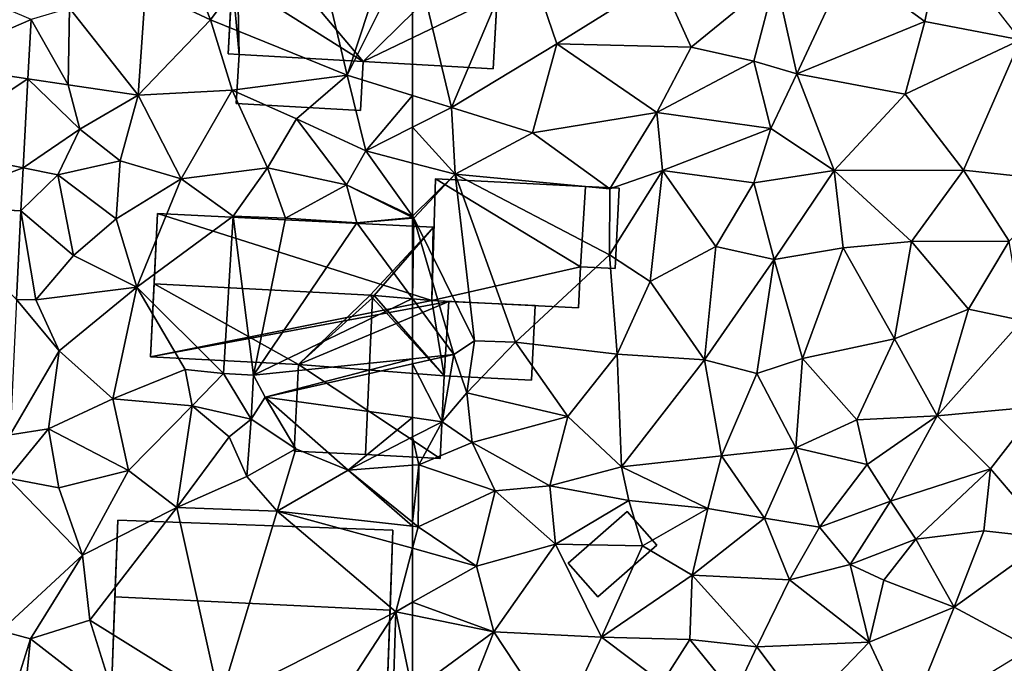
# Model space of a CAD drawing. Extents: x -1003 to 34, y 1000 to 2056.
# Drawn here: x -899 to -840, y 1137 to 1176 of the extents above; entities that cross this region are included whole.
import ezdxf

# ---------------------------------------------------------------- set-up
doc = ezdxf.new("R2010")
doc.units = 0
doc.header["$MEASUREMENT"] = 0
for name, color, linetype in [('Bygninger_LOD1', 1, 'Continuous'), ('Bygninger_LOD2', 1, 'Continuous'), ('Terraen', 33, 'Continuous'), ('Terraen_vej', 33, 'Continuous')]:
    doc.layers.add(name, color=color, linetype=linetype)

# ---------------------------------------------------------------- blocks, each defined once
blk = doc.blocks.new('1km_6226_572_Flyttet_X-573000m_Y-6225000m_ACAD_1_FMEBLOCK70')
at = {"layer": 'Terraen', "color": 9, "true_color": 0xbbbbbb}
for points in [[(-31.77, -11.96, 73.43), (-30.76, -6.97, 73.51), (-36.41, -8.58, 73.5)], [(-31.77, -11.96, 73.43), (-26.04, -13.05, 73.4), (-30.76, -6.97, 73.51)], [(-62.5, -7.322, 74.086), (-60.17, -17.11, 74.07), (-55.95, -7.13, 74.09)], [(-62.5, -16.39, 74.051), (-60.17, -17.11, 74.07), (-62.5, -7.322, 74.086)], [(-60.17, -17.11, 74.07), (-53.85, -13.29, 74.02), (-55.95, -7.13, 74.09)], [(-53.85, -13.29, 74.02), (-47.63, -9.41, 73.85), (-55.95, -7.13, 74.09)], [(-39.44, -15.09, 73.51), (-36.41, -8.58, 73.5), (-40.73, -9.35, 73.64)], [(-39.44, -15.09, 73.51), (-31.77, -11.96, 73.43), (-36.41, -8.58, 73.5)], [(-53.85, -13.29, 74.02), (-45.78, -13.5, 73.75), (-47.63, -9.41, 73.85)], [(-45.78, -13.5, 73.75), (-40.73, -9.35, 73.64), (-47.63, -9.41, 73.85)], [(-45.78, -13.5, 73.75), (-42.02, -14.33, 73.63), (-40.73, -9.35, 73.64)], [(-39.44, -15.09, 73.51), (-40.73, -9.35, 73.64), (-42.02, -14.33, 73.63)], [(-32.95, -16.32, 73.42), (-31.77, -11.96, 73.43), (-39.44, -15.09, 73.51)], [(-32.95, -16.32, 73.42), (-26.04, -13.05, 73.4), (-31.77, -11.96, 73.43)], [(-55.3, -18.64, 73.94), (-53.85, -13.29, 74.02), (-60.17, -17.11, 74.07)], [(-55.3, -18.64, 73.94), (-47.84, -17.42, 73.71), (-53.85, -13.29, 74.02)], [(-47.84, -17.42, 73.71), (-45.78, -13.5, 73.75), (-53.85, -13.29, 74.02)], [(-47.84, -17.42, 73.71), (-42.02, -14.33, 73.63), (-45.78, -13.5, 73.75)], [(-29.46, -20.88, 73.47), (-26.04, -13.05, 73.4), (-32.95, -16.32, 73.42)], [(-29.46, -20.88, 73.47), (-23.17, -21.56, 73.59), (-26.04, -13.05, 73.4)], [(-41, -18.37, 73.61), (-42.02, -14.33, 73.63), (-47.84, -17.42, 73.71)], [(-41, -18.37, 73.61), (-39.44, -15.09, 73.51), (-42.02, -14.33, 73.63)], [(-37.21, -20.89, 73.42), (-39.44, -15.09, 73.51), (-41, -18.37, 73.61)], [(-37.21, -20.89, 73.42), (-32.95, -16.32, 73.42), (-39.44, -15.09, 73.51)], [(-62.5, -16.39, 74.051), (-62.5, -18.293, 74.079), (-60.17, -17.11, 74.07)], [(-37.21, -20.89, 73.42), (-29.46, -20.88, 73.47), (-32.95, -16.32, 73.42)], [(-59.95, -21.12, 73.86), (-60.17, -17.11, 74.07), (-62.5, -18.293, 74.079)], [(-59.95, -21.12, 73.86), (-55.3, -18.64, 73.94), (-60.17, -17.11, 74.07)], [(-55.3, -18.64, 73.94), (-50.66, -21.99, 73.83), (-47.84, -17.42, 73.71)], [(-50.66, -21.99, 73.83), (-47.51, -20.89, 73.75), (-47.84, -17.42, 73.71)], [(-47.51, -20.89, 73.75), (-41, -18.37, 73.61), (-47.84, -17.42, 73.71)], [(-62.5, -20.447, 73.97), (-59.95, -21.12, 73.86), (-62.5, -18.293, 74.079)], [(-59.95, -21.12, 73.86), (-50.66, -21.99, 73.83), (-55.3, -18.64, 73.94)], [(-47.51, -20.89, 73.75), (-42.02, -21.63, 73.7), (-41, -18.37, 73.61)], [(-37.21, -20.89, 73.42), (-41, -18.37, 73.61), (-42.02, -21.63, 73.7)], [(-62.5, -23.637, 73.584), (-59.95, -21.12, 73.86), (-62.5, -20.447, 73.97)], [(-62.5, -23.637, 73.584), (-62.42, -23.75, 73.57), (-59.95, -21.12, 73.86)], [(-58.78, -31.11, 73.96), (-59.95, -21.12, 73.86), (-62.42, -23.75, 73.57)], [(-50.69, -25.95, 73.8), (-50.66, -21.99, 73.83), (-59.95, -21.12, 73.86)], [(-56.32, -31.19, 74.05), (-59.95, -21.12, 73.86), (-58.78, -31.11, 73.96)], [(-56.32, -31.19, 74.05), (-50.69, -25.95, 73.8), (-59.95, -21.12, 73.86)], [(-50.69, -25.95, 73.8), (-47.51, -20.89, 73.75), (-50.66, -21.99, 73.83)], [(-48.24, -27.56, 73.77), (-47.51, -20.89, 73.75), (-50.69, -25.95, 73.8)], [(-48.24, -27.56, 73.77), (-44.3, -25.46, 73.69), (-47.51, -20.89, 73.75)], [(-44.3, -25.46, 73.69), (-42.02, -21.63, 73.7), (-47.51, -20.89, 73.75)], [(-40.81, -26.24, 73.56), (-37.21, -20.89, 73.42), (-42.02, -21.63, 73.7)], [(-36.67, -25.53, 73.36), (-37.21, -20.89, 73.42), (-40.81, -26.24, 73.56)], [(-32.58, -25.15, 73.34), (-29.46, -20.88, 73.47), (-37.21, -20.89, 73.42)], [(-36.67, -25.53, 73.36), (-32.58, -25.15, 73.34), (-37.21, -20.89, 73.42)], [(-32.58, -25.15, 73.34), (-26.71, -25.14, 73.56), (-29.46, -20.88, 73.47)], [(-26.71, -25.14, 73.56), (-23.17, -21.56, 73.59), (-29.46, -20.88, 73.47)], [(-40.81, -26.24, 73.56), (-42.02, -21.63, 73.7), (-44.3, -25.46, 73.69)], [(-62.5, -23.71, 73.573), (-62.42, -23.75, 73.57), (-62.5, -23.637, 73.584)], [(-62.5, -23.71, 73.573), (-62.5, -23.757, 73.575), (-62.42, -23.75, 73.57)], [(-62.5, -28.564, 73.827), (-60.02, -31.94, 73.87), (-62.42, -23.75, 73.57)], [(-62.5, -28.564, 73.827), (-62.42, -23.75, 73.57), (-62.5, -23.757, 73.575)], [(-60.02, -31.94, 73.87), (-58.78, -31.11, 73.96), (-62.42, -23.75, 73.57)], [(-33.59, -30.99, 73.39), (-32.58, -25.15, 73.34), (-36.67, -25.53, 73.36)], [(-33.59, -30.99, 73.39), (-29.16, -29.21, 73.59), (-32.58, -25.15, 73.34)], [(-29.16, -29.21, 73.59), (-26.71, -25.14, 73.56), (-32.58, -25.15, 73.34)], [(-29.16, -29.21, 73.59), (-25.94, -29.89, 73.68), (-26.71, -25.14, 73.56)], [(-50.22, -31.91, 73.78), (-50.69, -25.95, 73.8), (-56.32, -31.19, 74.05)], [(-50.22, -31.91, 73.78), (-48.24, -27.56, 73.77), (-50.69, -25.95, 73.8)], [(-44.99, -32.26, 73.67), (-44.3, -25.46, 73.69), (-48.24, -27.56, 73.77)], [(-44.99, -32.26, 73.67), (-40.81, -26.24, 73.56), (-44.3, -25.46, 73.69)], [(-39.1, -32.17, 73.43), (-36.67, -25.53, 73.36), (-40.81, -26.24, 73.56)], [(-39.1, -32.17, 73.43), (-33.59, -30.99, 73.39), (-36.67, -25.53, 73.36)], [(-41.84, -33.07, 73.55), (-40.81, -26.24, 73.56), (-44.99, -32.26, 73.67)], [(-39.1, -32.17, 73.43), (-40.81, -26.24, 73.56), (-41.84, -33.07, 73.55)], [(-50.22, -31.91, 73.78), (-44.99, -32.26, 73.67), (-48.24, -27.56, 73.77)], [(-62.5, -28.564, 73.827), (-62.5, -32.196, 73.35), (-60.02, -31.94, 73.87)], [(-31.04, -35.6, 73.48), (-29.16, -29.21, 73.59), (-33.59, -30.99, 73.39)], [(-31.04, -35.6, 73.48), (-25.94, -29.89, 73.68), (-29.16, -29.21, 73.59)], [(-31.04, -35.6, 73.48), (-24.94, -35.05, 73.62), (-25.94, -29.89, 73.68)], [(-59.25, -34.22, 73.86), (-58.78, -31.11, 73.96), (-60.02, -31.94, 73.87)], [(-59.25, -34.22, 73.86), (-56.32, -31.19, 74.05), (-58.78, -31.11, 73.96)], [(-53.18, -35.65, 73.82), (-56.32, -31.19, 74.05), (-59.25, -34.22, 73.86)], [(-53.18, -35.65, 73.82), (-50.22, -31.91, 73.78), (-56.32, -31.19, 74.05)], [(-35.85, -35.84, 73.24), (-33.59, -30.99, 73.39), (-39.1, -32.17, 73.43)], [(-35.85, -35.84, 73.24), (-31.04, -35.6, 73.48), (-33.59, -30.99, 73.39)], [(-62.5, -32.196, 73.35), (-62.5, -32.497, 73.335), (-60.02, -31.94, 73.87)], [(-60.72, -35.96, 71.99), (-60.02, -31.94, 73.87), (-62.5, -32.497, 73.335)], [(-60.72, -35.96, 71.99), (-59.25, -34.22, 73.86), (-60.02, -31.94, 73.87)], [(-53.18, -35.65, 73.82), (-49.97, -38.66, 73.77), (-50.22, -31.91, 73.78)], [(-49.97, -38.66, 73.77), (-44.99, -32.26, 73.67), (-50.22, -31.91, 73.78)], [(-43.97, -38, 73.56), (-44.99, -32.26, 73.67), (-49.97, -38.66, 73.77)], [(-43.97, -38, 73.56), (-41.84, -33.07, 73.55), (-44.99, -32.26, 73.67)], [(-39.5, -37.53, 73.74), (-39.1, -32.17, 73.43), (-41.84, -33.07, 73.55)], [(-39.5, -37.53, 73.74), (-35.85, -35.84, 73.24), (-39.1, -32.17, 73.43)], [(-62.5, -35.712, 71.896), (-60.72, -35.96, 71.99), (-62.5, -32.497, 73.335)], [(-43.97, -38, 73.56), (-39.5, -37.53, 73.74), (-41.84, -33.07, 73.55)], [(-58.93, -37.21, 73.7), (-59.25, -34.22, 73.86), (-60.72, -35.96, 71.99)], [(-58.93, -37.21, 73.7), (-53.18, -35.65, 73.82), (-59.25, -34.22, 73.86)], [(-27.84, -38.79, 73.39), (-24.94, -35.05, 73.62), (-31.04, -35.6, 73.48)], [(-24.27, -42.94, 73.01), (-24.94, -35.05, 73.62), (-27.84, -38.79, 73.39)], [(-62.5, -35.712, 71.896), (-62.5, -36.877, 72.559), (-60.72, -35.96, 71.99)], [(-62.5, -36.877, 72.559), (-62.12, -38.55, 73.84), (-60.72, -35.96, 71.99)], [(-62.12, -38.55, 73.84), (-58.93, -37.21, 73.7), (-60.72, -35.96, 71.99)], [(-54.26, -39.81, 73.71), (-53.18, -35.65, 73.82), (-58.93, -37.21, 73.7)], [(-54.26, -39.81, 73.71), (-49.97, -38.66, 73.77), (-53.18, -35.65, 73.82)], [(-39.5, -37.53, 73.74), (-35.23, -38.52, 73.65), (-35.85, -35.84, 73.24)], [(-35.23, -38.52, 73.65), (-31.04, -35.6, 73.48), (-35.85, -35.84, 73.24)], [(-33.83, -40.72, 73.4), (-31.04, -35.6, 73.48), (-35.23, -38.52, 73.65)], [(-33.83, -40.72, 73.4), (-27.84, -38.79, 73.39), (-31.04, -35.6, 73.48)], [(-62.5, -36.877, 72.559), (-62.5, -38.578, 73.836), (-62.12, -38.55, 73.84)], [(-57.55, -40.11, 73.61), (-58.93, -37.21, 73.7), (-62.12, -38.55, 73.84)], [(-54.26, -39.81, 73.71), (-58.93, -37.21, 73.7), (-57.55, -40.11, 73.61)], [(-41.38, -41.74, 73.4), (-39.5, -37.53, 73.74), (-43.97, -38, 73.56)], [(-41.38, -41.74, 73.4), (-38.09, -42.29, 73.26), (-39.5, -37.53, 73.74)], [(-38.09, -42.29, 73.26), (-35.23, -38.52, 73.65), (-39.5, -37.53, 73.74)], [(-44.79, -41.16, 73.39), (-43.97, -38, 73.56), (-49.97, -38.66, 73.77)], [(-41.38, -41.74, 73.4), (-43.97, -38, 73.56), (-44.79, -41.16, 73.39)], [(-62.5, -41.984, 73.514), (-62.16, -42.26, 73.49), (-62.12, -38.55, 73.84)], [(-62.5, -41.984, 73.514), (-62.12, -38.55, 73.84), (-62.5, -38.578, 73.836)], [(-62.16, -42.26, 73.49), (-57.55, -40.11, 73.61), (-62.12, -38.55, 73.84)], [(-49.53, -40.68, 73.4), (-49.97, -38.66, 73.77), (-54.26, -39.81, 73.71)], [(-44.79, -41.16, 73.39), (-49.97, -38.66, 73.77), (-49.53, -40.68, 73.4)], [(-38.09, -42.29, 73.26), (-33.83, -40.72, 73.4), (-35.23, -38.52, 73.65)], [(-33.83, -40.72, 73.4), (-32.31, -43.01, 72.94), (-27.84, -38.79, 73.39)], [(-28.24, -42.51, 73.22), (-27.84, -38.79, 73.39), (-32.31, -43.01, 72.94)], [(-28.24, -42.51, 73.22), (-24.27, -42.94, 73.01), (-27.84, -38.79, 73.39)], [(-58.67, -44.62, 73.39), (-57.55, -40.11, 73.61), (-62.16, -42.26, 73.49)], [(-58.67, -44.62, 73.39), (-53.92, -43.31, 73.29), (-57.55, -40.11, 73.61)], [(-53.92, -43.31, 73.29), (-54.26, -39.81, 73.71), (-57.55, -40.11, 73.61)], [(-53.92, -43.31, 73.29), (-49.53, -40.68, 73.4), (-54.26, -39.81, 73.71)], [(-53.92, -43.31, 73.29), (-48.71, -43.4, 73.27), (-49.53, -40.68, 73.4)], [(-48.71, -43.4, 73.27), (-44.79, -41.16, 73.39), (-49.53, -40.68, 73.4)], [(-36.25, -44.52, 72.77), (-33.83, -40.72, 73.4), (-38.09, -42.29, 73.26)], [(-36.25, -44.52, 72.77), (-32.31, -43.01, 72.94), (-33.83, -40.72, 73.4)], [(-45.73, -45.16, 73.15), (-44.79, -41.16, 73.39), (-48.71, -43.4, 73.27)], [(-45.73, -45.16, 73.15), (-41.38, -41.74, 73.4), (-44.79, -41.16, 73.39)], [(-45.73, -45.16, 73.15), (-39.88, -45.44, 72.99), (-41.38, -41.74, 73.4)], [(-41.38, -41.74, 73.4), (-39.88, -45.44, 72.99), (-38.09, -42.29, 73.26)], [(-62.5, -41.984, 73.514), (-62.5, -42.222, 73.489), (-62.16, -42.26, 73.49)], [(-62.5, -42.222, 73.489), (-62.5, -43.544, 73.49), (-62.16, -42.26, 73.49)], [(-62.5, -43.544, 73.49), (-58.67, -44.62, 73.39), (-62.16, -42.26, 73.49)], [(-36.25, -44.52, 72.77), (-38.09, -42.29, 73.26), (-39.88, -45.44, 72.99)], [(-30.02, -47.09, 72.62), (-28.24, -42.51, 73.22), (-32.31, -43.01, 72.94)], [(-30.02, -47.09, 72.62), (-24.27, -42.94, 73.01), (-28.24, -42.51, 73.22)], [(-34.24, -45.46, 72.87), (-32.31, -43.01, 72.94), (-36.25, -44.52, 72.77)], [(-30.02, -47.09, 72.62), (-32.31, -43.01, 72.94), (-34.24, -45.46, 72.87)], [(-30.02, -47.09, 72.62), (-25.43, -49.55, 72.56), (-24.27, -42.94, 73.01)], [(-62.5, -43.544, 73.49), (-62.5, -46.788, 73.469), (-58.67, -44.62, 73.39)], [(-57.62, -48.57, 73.4), (-53.92, -43.31, 73.29), (-58.67, -44.62, 73.39)], [(-57.62, -48.57, 73.4), (-51.16, -48.89, 73.28), (-53.92, -43.31, 73.29)], [(-51.16, -48.89, 73.28), (-48.71, -43.4, 73.27), (-53.92, -43.31, 73.29)], [(-51.16, -48.89, 73.28), (-45.73, -45.16, 73.15), (-48.71, -43.4, 73.27)], [(-57.62, -48.57, 73.4), (-58.67, -44.62, 73.39), (-62.5, -46.788, 73.469)], [(-35.12, -49.18, 72.53), (-36.25, -44.52, 72.77), (-39.88, -45.44, 72.99)], [(-35.12, -49.18, 72.53), (-34.24, -45.46, 72.87), (-36.25, -44.52, 72.77)], [(-45.87, -49.03, 72.79), (-45.73, -45.16, 73.15), (-51.16, -48.89, 73.28)], [(-45.87, -49.03, 72.79), (-41.85, -49.47, 72.63), (-45.73, -45.16, 73.15)], [(-41.85, -49.47, 72.63), (-39.88, -45.44, 72.99), (-45.73, -45.16, 73.15)], [(-35.12, -49.18, 72.53), (-39.88, -45.44, 72.99), (-41.85, -49.47, 72.63)], [(-30.02, -47.09, 72.62), (-34.24, -45.46, 72.87), (-35.12, -49.18, 72.53)], [(-62.5, -47.567, 73.475), (-57.62, -48.57, 73.4), (-62.5, -46.788, 73.469)], [(-32.83, -54.07, 72.4), (-30.02, -47.09, 72.62), (-35.12, -49.18, 72.53)], [(-32.83, -54.07, 72.4), (-25.43, -49.55, 72.56), (-30.02, -47.09, 72.62)], [(-62.5, -47.567, 73.475), (-62.5, -52.137, 73.44), (-57.62, -48.57, 73.4)], [(-62.5, -52.137, 73.44), (-59.74, -53.93, 73.35), (-57.62, -48.57, 73.4)], [(-53.74, -54.45, 73.25), (-57.62, -48.57, 73.4), (-59.74, -53.93, 73.35)], [(-53.74, -54.45, 73.25), (-51.16, -48.89, 73.28), (-57.62, -48.57, 73.4)], [(-53.74, -54.45, 73.25), (-47.52, -51.63, 72.34), (-51.16, -48.89, 73.28)], [(-47.52, -51.63, 72.34), (-45.87, -49.03, 72.79), (-51.16, -48.89, 73.28)], [(-43.19, -52.32, 72.02), (-45.87, -49.03, 72.79), (-47.52, -51.63, 72.34)], [(-43.19, -52.32, 72.02), (-41.85, -49.47, 72.63), (-45.87, -49.03, 72.79)], [(-39, -53.25, 72.38), (-41.85, -49.47, 72.63), (-43.19, -52.32, 72.02)], [(-39, -53.25, 72.38), (-35.12, -49.18, 72.53), (-41.85, -49.47, 72.63)], [(-39, -53.25, 72.38), (-32.83, -54.07, 72.4), (-35.12, -49.18, 72.53)]]:
    blk.add_polyline3d(points, close=True, dxfattribs=at)
blk = doc.blocks.new('1km_6226_572_Flyttet_X-573000m_Y-6225000m_ACAD_1_FMEBLOCK97')
at = {"layer": 'Terraen', "color": 9, "true_color": 0xbbbbbb}
for points in [[(50.39, -11.85, 74.07), (56.01, -4.28, 74.08), (48.08, -6, 74.02)], [(58.58, -15.18, 74.02), (56.01, -4.28, 74.08), (50.39, -11.85, 74.07)], [(58.58, -15.18, 74.02), (61.94, -4.97, 74.09), (56.01, -4.28, 74.08)], [(62.5, -7.322, 74.086), (61.94, -4.97, 74.09), (58.58, -15.18, 74.02)], [(50.39, -11.85, 74.07), (48.08, -6, 74.02), (46.49, -10.01, 74.04)], [(62.5, -16.39, 74.051), (62.5, -7.322, 74.086), (58.58, -15.18, 74.02)], [(46.04, -16.38, 74.05), (46.49, -10.01, 74.04), (41.92, -11.15, 73.52)], [(50.39, -11.85, 74.07), (46.49, -10.01, 74.04), (46.04, -16.38, 74.05)], [(39.623, -11.842, 73.25), (41.85, -15.75, 73.58), (41.92, -11.15, 73.52)], [(46.04, -16.38, 74.05), (41.92, -11.15, 73.52), (41.85, -15.75, 73.58)], [(39.623, -11.842, 73.25), (39.432, -15.388, 73.23), (41.85, -15.75, 73.58)], [(51.68, -16.07, 73.97), (50.39, -11.85, 74.07), (46.04, -16.38, 74.05)], [(51.68, -16.07, 73.97), (58.58, -15.18, 74.02), (50.39, -11.85, 74.07)], [(51.68, -16.07, 73.97), (55.54, -17.79, 74.07), (58.58, -15.18, 74.02)], [(59.71, -19.71, 74.09), (58.58, -15.18, 74.02), (55.54, -17.79, 74.07)], [(62.5, -16.39, 74.051), (58.58, -15.18, 74.02), (59.71, -19.71, 74.09)], [(39.432, -15.388, 73.23), (39.144, -20.739, 73.2), (42.54, -18.42, 74.05)], [(39.432, -15.388, 73.23), (42.54, -18.42, 74.05), (41.85, -15.75, 73.58)], [(42.54, -18.42, 74.05), (46.04, -16.38, 74.05), (41.85, -15.75, 73.58)], [(44.96, -20.32, 73.63), (46.04, -16.38, 74.05), (42.54, -18.42, 74.05)], [(48.62, -21.39, 73.71), (46.04, -16.38, 74.05), (44.96, -20.32, 73.63)], [(48.62, -21.39, 73.71), (51.68, -16.07, 73.97), (46.04, -16.38, 74.05)], [(48.62, -21.39, 73.71), (53.81, -20.74, 73.83), (51.68, -16.07, 73.97)], [(53.81, -20.74, 73.83), (55.54, -17.79, 74.07), (51.68, -16.07, 73.97)], [(62.5, -16.39, 74.051), (59.71, -19.71, 74.09), (62.5, -18.293, 74.079)], [(58.55, -21.76, 73.73), (55.54, -17.79, 74.07), (53.81, -20.74, 73.83)], [(58.55, -21.76, 73.73), (59.71, -19.71, 74.09), (55.54, -17.79, 74.07)], [(62.5, -20.447, 73.97), (62.5, -18.293, 74.079), (59.71, -19.71, 74.09)], [(39.144, -20.739, 73.2), (41.22, -21.16, 73.19), (42.54, -18.42, 74.05)], [(41.22, -21.16, 73.19), (44.96, -20.32, 73.63), (42.54, -18.42, 74.05)], [(62.5, -23.637, 73.584), (59.71, -19.71, 74.09), (58.55, -21.76, 73.73)], [(62.5, -20.447, 73.97), (59.71, -19.71, 74.09), (62.5, -23.637, 73.584)], [(44.72, -23.8, 73.57), (44.96, -20.32, 73.63), (41.22, -21.16, 73.19)], [(48.62, -21.39, 73.71), (44.96, -20.32, 73.63), (44.72, -23.8, 73.57)], [(39.006, -23.312, 73.186), (41.22, -21.16, 73.19), (39.144, -20.739, 73.2)], [(39.006, -23.312, 73.186), (42.16, -26, 73.67), (41.22, -21.16, 73.19)], [(42.16, -26, 73.67), (44.72, -23.8, 73.57), (41.22, -21.16, 73.19)], [(51.74, -23.63, 73.77), (53.81, -20.74, 73.83), (48.62, -21.39, 73.71)], [(51.74, -23.63, 73.77), (54.89, -23.76, 73.74), (53.81, -20.74, 73.83)], [(54.89, -23.76, 73.74), (58.55, -21.76, 73.73), (53.81, -20.74, 73.83)], [(48.62, -21.39, 73.71), (44.72, -23.8, 73.57), (45.97, -27.89, 73.76)], [(51.74, -23.63, 73.77), (48.62, -21.39, 73.71), (45.97, -27.89, 73.76)], [(59.17, -24.03, 73.77), (58.55, -21.76, 73.73), (54.89, -23.76, 73.74)], [(62.5, -23.71, 73.573), (62.5, -23.637, 73.584), (58.55, -21.76, 73.73)], [(62.5, -23.71, 73.573), (58.55, -21.76, 73.73), (59.17, -24.03, 73.77)], [(39.006, -23.312, 73.186), (38.754, -28.623, 73.266), (39.91, -28.65, 73.12)], [(39.006, -23.312, 73.186), (39.91, -28.65, 73.12), (42.16, -26, 73.67)], [(45.97, -27.89, 73.76), (44.72, -23.8, 73.57), (42.16, -26, 73.67)], [(51.17, -33.07, 72.36), (51.74, -23.63, 73.77), (45.97, -27.89, 73.76)], [(52.97, -33.18, 71.35), (51.74, -23.63, 73.77), (51.17, -33.07, 72.36)], [(52.97, -33.18, 71.35), (54.89, -23.76, 73.74), (51.74, -23.63, 73.77)], [(52.97, -33.18, 71.35), (59.17, -24.03, 73.77), (54.89, -23.76, 73.74)], [(62.5, -28.564, 73.827), (59.17, -24.03, 73.77), (52.97, -33.18, 71.35)], [(62.5, -23.71, 73.573), (59.17, -24.03, 73.77), (62.5, -23.757, 73.575)], [(62.5, -28.564, 73.827), (62.5, -23.757, 73.575), (59.17, -24.03, 73.77)], [(45.97, -27.89, 73.76), (42.16, -26, 73.67), (39.91, -28.65, 73.12)], [(41.31, -31.72, 73.55), (45.97, -27.89, 73.76), (39.91, -28.65, 73.12)], [(44.52, -34.58, 73.66), (45.97, -27.89, 73.76), (41.31, -31.72, 73.55)], [(48.87, -32.83, 73.09), (45.97, -27.89, 73.76), (44.52, -34.58, 73.66)], [(51.17, -33.07, 72.36), (45.97, -27.89, 73.76), (48.87, -32.83, 73.09)], [(38.754, -28.623, 73.266), (38.369, -36.746, 73.388), (41.31, -31.72, 73.55)], [(38.754, -28.623, 73.266), (41.31, -31.72, 73.55), (39.91, -28.65, 73.12)], [(62.5, -28.564, 73.827), (52.97, -33.18, 71.35), (62.5, -32.196, 73.35)], [(38.369, -36.746, 73.388), (40.66, -36.38, 73.45), (41.31, -31.72, 73.55)], [(40.66, -36.38, 73.45), (44.52, -34.58, 73.66), (41.31, -31.72, 73.55)], [(62.5, -32.196, 73.35), (52.97, -33.18, 71.35), (53.67, -34.48, 71.43)], [(62.5, -32.196, 73.35), (53.67, -34.48, 71.43), (62.5, -32.497, 73.335)], [(49.28, -35.01, 72.87), (48.87, -32.83, 73.09), (44.52, -34.58, 73.66)], [(49.28, -35.01, 72.87), (51.17, -33.07, 72.36), (48.87, -32.83, 73.09)], [(52.82, -35.81, 71.92), (51.17, -33.07, 72.36), (49.28, -35.01, 72.87)], [(52.82, -35.81, 71.92), (52.97, -33.18, 71.35), (51.17, -33.07, 72.36)], [(62.5, -35.712, 71.896), (62.5, -32.497, 73.335), (53.67, -34.48, 71.43)], [(52.82, -35.81, 71.92), (53.67, -34.48, 71.43), (52.97, -33.18, 71.35)], [(45.47, -38.88, 73.58), (44.52, -34.58, 73.66), (40.66, -36.38, 73.45)], [(49.28, -35.01, 72.87), (44.52, -34.58, 73.66), (45.47, -38.88, 73.58)], [(55.51, -37.58, 73.69), (53.67, -34.48, 71.43), (52.82, -35.81, 71.92)], [(58.65, -38.86, 73.79), (53.67, -34.48, 71.43), (55.51, -37.58, 73.69)], [(62.5, -35.712, 71.896), (53.67, -34.48, 71.43), (58.65, -38.86, 73.79)], [(48.36, -41.11, 73.47), (49.28, -35.01, 72.87), (45.47, -38.88, 73.58)], [(48.36, -41.11, 73.47), (51.5, -36.87, 73.67), (49.28, -35.01, 72.87)], [(51.5, -36.87, 73.67), (52.82, -35.81, 71.92), (49.28, -35.01, 72.87)], [(52.57, -39.25, 73.66), (52.82, -35.81, 71.92), (51.5, -36.87, 73.67)], [(52.57, -39.25, 73.66), (55.51, -37.58, 73.69), (52.82, -35.81, 71.92)], [(62.5, -35.712, 71.896), (58.65, -38.86, 73.79), (62.5, -36.877, 72.559)], [(38.246, -39.346, 73.427), (41.29, -39.92, 73.22), (40.66, -36.38, 73.45)], [(38.369, -36.746, 73.388), (38.246, -39.346, 73.427), (40.66, -36.38, 73.45)], [(41.29, -39.92, 73.22), (45.47, -38.88, 73.58), (40.66, -36.38, 73.45)], [(48.36, -41.11, 73.47), (52.57, -39.25, 73.66), (51.5, -36.87, 73.67)], [(62.5, -36.877, 72.559), (58.65, -38.86, 73.79), (62.5, -38.578, 73.836)], [(54.39, -41.32, 73.46), (55.51, -37.58, 73.69), (52.57, -39.25, 73.66)], [(54.39, -41.32, 73.46), (58.65, -38.86, 73.79), (55.51, -37.58, 73.69)], [(42.7, -43.96, 73.29), (45.47, -38.88, 73.58), (41.29, -39.92, 73.22)], [(48.36, -41.11, 73.47), (45.47, -38.88, 73.58), (42.7, -43.96, 73.29)], [(58.65, -38.86, 73.79), (54.39, -41.32, 73.46), (62.5, -42.222, 73.489)], [(62.5, -41.984, 73.514), (62.5, -38.578, 73.836), (58.65, -38.86, 73.79)], [(62.5, -41.984, 73.514), (58.65, -38.86, 73.79), (62.5, -42.222, 73.489)], [(38.246, -39.346, 73.427), (37.812, -48.5, 73.565), (42.7, -43.96, 73.29)], [(38.246, -39.346, 73.427), (42.7, -43.96, 73.29), (41.29, -39.92, 73.22)], [(48.36, -41.11, 73.47), (54.39, -41.32, 73.46), (52.57, -39.25, 73.66)], [(48.36, -41.11, 73.47), (42.7, -43.96, 73.29), (43.15, -47.86, 73.33)], [(50.94, -52.73, 73.44), (48.36, -41.11, 73.47), (43.15, -47.86, 73.33)], [(50.94, -52.73, 73.44), (54.39, -41.32, 73.46), (48.36, -41.11, 73.47)], [(50.94, -52.73, 73.44), (61.49, -47.36, 73.49), (54.39, -41.32, 73.46)], [(62.5, -42.222, 73.489), (54.39, -41.32, 73.46), (62.5, -43.544, 73.49)], [(54.39, -41.32, 73.46), (61.49, -47.36, 73.49), (62.5, -43.544, 73.49)], [(62.5, -43.544, 73.49), (61.49, -47.36, 73.49), (62.5, -46.788, 73.469)], [(37.812, -48.5, 73.565), (39.58, -48.98, 73.14), (42.7, -43.96, 73.29)], [(39.58, -48.98, 73.14), (43.15, -47.86, 73.33), (42.7, -43.96, 73.29)], [(62.5, -47.567, 73.475), (62.5, -46.788, 73.469), (61.49, -47.36, 73.49)], [(56.6, -54.88, 73.55), (61.49, -47.36, 73.49), (50.94, -52.73, 73.44)], [(56.6, -54.88, 73.55), (61.32, -53, 73.45), (61.49, -47.36, 73.49)], [(61.49, -47.36, 73.49), (61.32, -53, 73.45), (62.5, -52.137, 73.44)], [(62.5, -47.567, 73.475), (61.49, -47.36, 73.49), (62.5, -52.137, 73.44)], [(44.74, -52.98, 73.38), (43.15, -47.86, 73.33), (39.58, -48.98, 73.14)], [(50.94, -52.73, 73.44), (43.15, -47.86, 73.33), (44.74, -52.98, 73.38)], [(37.812, -48.5, 73.565), (37.471, -55.713, 73.673), (39.58, -48.98, 73.14)], [(37.471, -55.713, 73.673), (38.86, -56.12, 73.15), (39.58, -48.98, 73.14)], [(38.86, -56.12, 73.15), (44.74, -52.98, 73.38), (39.58, -48.98, 73.14)]]:
    blk.add_polyline3d(points, close=True, dxfattribs=at)
blk = doc.blocks.new('1km_6226_572_Flyttet_X-573000m_Y-6225000m_ACAD_1_FMEBLOCK124')
at = {"layer": 'Terraen_vej', "color": 251, "true_color": 0x555555}
for points in [[(49.35, -11.842, 73.25), (43.477, -9.306, 73.381), (43.198, -14.495, 73.326)], [(49.35, -11.842, 73.25), (43.198, -14.495, 73.326), (49.159, -15.388, 73.23)], [(49.159, -15.388, 73.23), (43.198, -14.495, 73.326), (42.927, -19.535, 73.272)], [(49.159, -15.388, 73.23), (42.927, -19.535, 73.272), (48.871, -20.739, 73.2)], [(42.741, -22.999, 73.236), (48.871, -20.739, 73.2), (42.927, -19.535, 73.272)], [(48.733, -23.312, 73.186), (48.871, -20.739, 73.2), (42.741, -22.999, 73.236)], [(48.733, -23.312, 73.186), (42.741, -22.999, 73.236), (42.74, -23.018, 73.235)], [(48.733, -23.312, 73.186), (42.74, -23.018, 73.235), (48.481, -28.623, 73.266)]]:
    blk.add_polyline3d(points, close=True, dxfattribs=at)
blk = doc.blocks.new('building_93005')
at = {"layer": 'Bygninger_LOD2', "color": 16, "true_color": 0x7e0000}
for points in [[(-8.515, 7.345, 73.66), (7.935, 2.115, 73.8), (-8.945, -1.265, 73.71)], [(-8.725, 3.115, 77.6), (-8.945, -1.265, 73.71), (-8.515, 7.345, 73.66)], [(-8.515, 7.345, 76.48), (-8.725, 3.115, 77.6), (-8.515, 7.345, 73.66)], [(-8.515, 7.345, 76.48), (8.041, 6.524, 76.448), (4.235, 2.435, 77.59), (-8.725, 3.115, 77.6)], [(8.015, 6.525, 73.7), (7.935, 2.115, 73.8), (-8.515, 7.345, 73.66)], [(8.015, 6.525, 73.7), (-8.515, 7.345, 73.66), (-8.515, 7.345, 76.48), (8.041, 6.524, 76.448)], [(4.475, 2.425, 77.54), (4.235, 2.435, 77.59), (8.041, 6.524, 76.448)], [(7.935, 2.115, 77.585), (4.475, 2.425, 77.54), (8.041, 6.524, 76.448)], [(8.015, 6.525, 73.7), (8.041, 6.524, 76.448), (7.935, 2.115, 77.585), (7.935, 2.115, 73.8)], [(-8.725, 3.115, 77.6), (-8.945, -1.265, 76.43), (-8.945, -1.265, 73.71)], [(-0.055, -1.715, 76.44), (-8.945, -1.265, 76.43), (-8.725, 3.115, 77.6)], [(-0.055, -1.715, 76.44), (-8.725, 3.115, 77.6), (4.235, 2.435, 77.59)], [(4.375, 2.285, 77.55), (-0.055, -1.715, 76.44), (4.235, 2.435, 77.59)], [(4.475, 2.425, 77.54), (4.375, 2.285, 77.55), (4.235, 2.435, 77.59)], [(4.475, 2.425, 77.54), (8.675, -2.405, 76.37), (4.375, 2.285, 77.55)], [(4.475, 2.425, 77.54), (7.935, 2.115, 77.585), (8.675, -2.405, 76.37)], [(-8.945, -1.265, 73.71), (7.935, 2.115, 73.8), (8.945, 2.065, 73.809)], [(8.945, 2.065, 73.809), (-0.055, -1.715, 71.86), (-8.945, -1.265, 73.71)], [(4.375, 2.285, 77.55), (3.955, -7.115, 77.6), (-0.315, -6.905, 76.48), (-0.055, -1.715, 76.44)], [(-0.055, -1.715, 71.86), (8.945, 2.065, 73.809), (8.675, -2.405, 73.63)], [(4.375, 2.285, 77.55), (8.675, -2.405, 76.37), (8.435, -7.345, 76.41), (3.955, -7.115, 77.6)], [(7.935, 2.115, 77.585), (8.945, 2.065, 77.568), (8.945, 2.065, 77.43)], [(7.935, 2.115, 73.8), (7.935, 2.115, 77.585), (8.945, 2.065, 77.43)], [(8.945, 2.065, 73.809), (7.935, 2.115, 73.8), (8.945, 2.065, 77.43)], [(7.935, 2.115, 77.585), (8.945, 2.065, 77.568), (8.675, -2.405, 76.37)], [(8.675, -2.405, 76.37), (8.945, 2.065, 73.809), (8.945, 2.065, 77.43)], [(8.675, -2.405, 76.37), (8.675, -2.405, 73.63), (8.945, 2.065, 73.809)], [(8.945, 2.065, 77.568), (8.675, -2.405, 76.37), (8.945, 2.065, 77.43)], [(-8.945, -1.265, 73.71), (-0.055, -1.715, 71.86), (-0.055, -1.715, 76.44), (-8.945, -1.265, 76.43)], [(8.435, -7.345, 73.88), (-0.315, -6.905, 73.8), (-0.055, -1.715, 71.86)], [(-0.055, -1.715, 71.86), (-0.315, -6.905, 73.8), (-0.315, -6.905, 76.48), (-0.055, -1.715, 76.44)], [(8.435, -7.345, 73.88), (-0.055, -1.715, 71.86), (8.675, -2.405, 73.63)], [(8.435, -7.345, 73.88), (8.675, -2.405, 73.63), (8.675, -2.405, 76.37)], [(8.435, -7.345, 76.41), (8.435, -7.345, 73.88), (8.675, -2.405, 76.37)], [(-0.315, -6.905, 73.8), (-0.315, -6.905, 76.48), (3.955, -7.115, 77.6)], [(8.435, -7.345, 73.88), (-0.315, -6.905, 73.8), (3.955, -7.115, 77.6)], [(8.435, -7.345, 76.41), (8.435, -7.345, 73.88), (3.955, -7.115, 77.6)]]:
    blk.add_3dface(points, dxfattribs=at)
blk = doc.blocks.new('building_63299')
at = {"layer": 'Bygninger_LOD1', "color": 16, "true_color": 0x7e0000}
for points in [[(-4.39, 3.865, 73.86), (4.3, -1.415, 73.88), (-4.61, -3.435, 73.8)], [(4.3, -1.415, 76.38), (-4.61, -3.435, 76.3), (-4.39, 3.865, 76.36)], [(-4.61, -3.435, 73.8), (-4.61, -3.435, 76.3), (-4.39, 3.865, 76.36), (-4.39, 3.865, 73.86)], [(4.61, 3.415, 73.78), (4.3, -1.415, 73.88), (-4.39, 3.865, 73.86)], [(-4.39, 3.865, 76.36), (4.61, 3.415, 76.28), (4.3, -1.415, 76.38)], [(-4.39, 3.865, 73.86), (-4.39, 3.865, 76.36), (4.61, 3.415, 76.28), (4.61, 3.415, 73.78)], [(4.61, 3.415, 73.78), (4.61, 3.415, 76.28), (4.3, -1.415, 76.38), (4.3, -1.415, 73.88)], [(-4.61, -3.435, 73.8), (4.3, -1.415, 73.88), (4.18, -3.865, 73.87)], [(4.18, -3.865, 76.37), (-4.61, -3.435, 76.3), (4.3, -1.415, 76.38)], [(4.3, -1.415, 73.88), (4.3, -1.415, 76.38), (4.18, -3.865, 76.37), (4.18, -3.865, 73.87)], [(4.18, -3.865, 73.87), (4.18, -3.865, 76.37), (-4.61, -3.435, 76.3), (-4.61, -3.435, 73.8)]]:
    blk.add_3dface(points, dxfattribs=at)
blk = doc.blocks.new('building_19813')
at = {"layer": 'Bygninger_LOD2', "color": 16, "true_color": 0x7e0000}
for points in [[(8.43, 4.505, 73.48), (8.08, -5.105, 73.5), (-8.43, -4.515, 73.42), (-8.08, 5.105, 73.38)], [(-8.25, 0.505, 78.34), (-8.08, 5.105, 73.38), (-8.43, -4.515, 73.42)], [(-8.08, 5.105, 76.17), (-8.08, 5.105, 73.38), (-8.25, 0.505, 78.34)], [(8.43, 4.505, 76.09), (8.26, -0.295, 78.35), (-8.25, 0.505, 78.34), (-8.08, 5.105, 76.17)], [(8.43, 4.505, 73.48), (-8.08, 5.105, 73.38), (-8.08, 5.105, 76.17), (8.43, 4.505, 76.09)], [(8.08, -5.105, 73.5), (8.43, 4.505, 73.48), (8.26, -0.295, 78.35)], [(8.43, 4.505, 73.48), (8.43, 4.505, 76.09), (8.26, -0.295, 78.35)], [(-8.25, 0.505, 78.34), (-8.43, -4.515, 73.42), (-8.43, -4.515, 75.98)], [(8.26, -0.295, 78.35), (8.08, -5.105, 76.09), (-8.43, -4.515, 75.98), (-8.25, 0.505, 78.34)], [(8.08, -5.105, 73.5), (8.26, -0.295, 78.35), (8.08, -5.105, 76.09)], [(8.08, -5.105, 76.09), (-8.43, -4.515, 75.98), (-8.43, -4.515, 73.42), (8.08, -5.105, 73.5)]]:
    blk.add_3dface(points, dxfattribs=at)
blk = doc.blocks.new('building_207601')
at = {"layer": 'Bygninger_LOD1', "color": 16, "true_color": 0x7e0000}
for points in [[(-2.725, -2.105, 73.63), (-2.455, 2.365, 73.81), (2.725, 2.115, 73.93), (2.505, -2.365, 73.89)], [(2.505, -2.365, 76.39), (-2.725, -2.105, 76.13), (-2.455, 2.365, 76.31), (2.725, 2.115, 76.43)], [(-2.725, -2.105, 73.63), (-2.725, -2.105, 76.13), (-2.455, 2.365, 76.31), (-2.455, 2.365, 73.81)], [(-2.455, 2.365, 73.81), (-2.455, 2.365, 76.31), (2.725, 2.115, 76.43), (2.725, 2.115, 73.93)], [(2.725, 2.115, 73.93), (2.725, 2.115, 76.43), (2.505, -2.365, 76.39), (2.505, -2.365, 73.89)], [(2.505, -2.365, 73.89), (2.505, -2.365, 76.39), (-2.725, -2.105, 76.13), (-2.725, -2.105, 73.63)]]:
    blk.add_3dface(points, dxfattribs=at)
blk = doc.blocks.new('building_152811')
at = {"layer": 'Bygninger_LOD2', "color": 16, "true_color": 0x7e0000}
for points in [[(-7.705, 4.735, 74.14), (-8.185, -3.845, 74.12), (-7.935, 0.655, 78.55)], [(-7.525, -3.875, 74.14), (-8.185, -3.845, 74.12), (-7.705, 4.735, 74.14)], [(-7.705, 4.735, 74.14), (-7.935, 0.655, 78.55), (-7.705, 4.735, 76.69)], [(8.185, 3.845, 76.61), (7.945, -0.425, 78.56), (-7.935, 0.655, 78.55), (-7.705, 4.735, 76.69)], [(8.185, 3.845, 74.08), (-7.705, 4.735, 74.14), (-7.705, 4.735, 76.69), (8.185, 3.845, 76.61)], [(-7.525, -3.875, 74.14), (-7.705, 4.735, 74.14), (-0.075, -4.295, 74.14)], [(-0.075, -4.295, 74.14), (-7.705, 4.735, 74.14), (8.185, 3.845, 74.08)], [(8.185, 3.845, 74.08), (7.705, -4.735, 74.06), (-0.075, -4.295, 74.14)], [(8.185, 3.845, 74.08), (7.705, -4.735, 74.06), (7.945, -0.425, 78.56)], [(8.185, 3.845, 76.61), (8.185, 3.845, 74.08), (7.945, -0.425, 78.56)], [(-8.185, -3.845, 74.12), (-8.185, -3.845, 76.5), (-7.935, 0.655, 78.55)], [(-7.525, -3.875, 76.505), (-8.185, -3.845, 76.5), (-7.935, 0.655, 78.55)], [(-0.075, -4.295, 76.535), (-7.525, -3.875, 76.505), (-7.935, 0.655, 78.55)], [(7.945, -0.425, 78.56), (-0.075, -4.295, 76.535), (-7.935, 0.655, 78.55)], [(7.705, -4.735, 76.6), (-0.075, -4.295, 76.535), (7.945, -0.425, 78.56)], [(7.705, -4.735, 74.06), (7.705, -4.735, 76.6), (7.945, -0.425, 78.56)], [(-7.525, -3.875, 76.505), (-8.185, -3.845, 76.5), (-7.525, -3.875, 74.14)], [(-7.525, -3.875, 74.14), (-8.185, -3.845, 76.5), (-8.185, -3.845, 74.12)], [(-0.075, -4.295, 76.535), (-7.525, -3.875, 76.505), (-0.075, -4.295, 74.14)], [(-0.075, -4.295, 74.14), (-7.525, -3.875, 76.505), (-7.525, -3.875, 74.14)], [(-0.075, -4.295, 74.14), (7.705, -4.735, 76.6), (-0.075, -4.295, 76.535)], [(7.705, -4.735, 76.6), (-0.075, -4.295, 74.14), (7.705, -4.735, 74.06)]]:
    blk.add_3dface(points, dxfattribs=at)
blk = doc.blocks.new('building_185259')
at = {"layer": 'Bygninger_LOD1', "color": 16, "true_color": 0x7e0000}
for points in [[(-2.66, -0.535, 73.28), (0.88, 2.565, 73.31), (2.66, 0.535, 73.31), (-0.87, -2.565, 73.27)], [(-0.87, -2.565, 75.77), (-2.66, -0.535, 75.78), (0.88, 2.565, 75.81), (2.66, 0.535, 75.81)], [(-2.66, -0.535, 73.28), (-2.66, -0.535, 75.78), (0.88, 2.565, 75.81), (0.88, 2.565, 73.31)], [(0.88, 2.565, 73.31), (0.88, 2.565, 75.81), (2.66, 0.535, 75.81), (2.66, 0.535, 73.31)], [(2.66, 0.535, 73.31), (2.66, 0.535, 75.81), (-0.87, -2.565, 75.77), (-0.87, -2.565, 73.27)], [(-0.87, -2.565, 73.27), (-0.87, -2.565, 75.77), (-2.66, -0.535, 75.78), (-2.66, -0.535, 73.28)]]:
    blk.add_3dface(points, dxfattribs=at)
blk = doc.blocks.new('building_92710')
at = {"layer": 'Bygninger_LOD2', "color": 16, "true_color": 0x7e0000}
for points in [[(-1.16, -2.365, 76.98), (-0.85, 2.465, 75.705), (-0.85, 2.465, 73.78), (-1.16, -2.365, 73.88)], [(-0.85, 2.465, 75.705), (1.16, 2.365, 75.66), (0.92, -2.465, 76.94), (-1.16, -2.365, 76.98)], [(-0.85, 2.465, 73.78), (1.16, 2.365, 73.75), (0.92, -2.465, 73.86), (-1.16, -2.365, 73.88)], [(-0.85, 2.465, 75.705), (1.16, 2.365, 75.66), (1.16, 2.365, 73.75), (-0.85, 2.465, 73.78)], [(0.92, -2.465, 73.86), (1.16, 2.365, 73.75), (1.16, 2.365, 75.66), (0.92, -2.465, 76.94)], [(0.92, -2.465, 73.86), (0.92, -2.465, 76.94), (-1.16, -2.365, 76.98), (-1.16, -2.365, 73.88)]]:
    blk.add_3dface(points, dxfattribs=at)
blk = doc.blocks.new('building_135231')
at = {"layer": 'Bygninger_LOD2', "color": 16, "true_color": 0x7e0000}
for points in [[(-3.64, 1.68, 74.14), (3.81, 1.26, 74.14), (3.65, -1.68, 74.12), (-3.81, -1.26, 74.12)], [(-3.81, -1.26, 74.12), (-3.81, -1.26, 76.36), (-3.64, 1.68, 76.505), (-3.64, 1.68, 74.14)], [(-3.81, -1.26, 76.36), (-3.64, 1.68, 76.505), (3.81, 1.26, 76.535), (3.65, -1.68, 76.37)], [(-3.64, 1.68, 76.505), (3.81, 1.26, 76.535), (3.81, 1.26, 74.14), (-3.64, 1.68, 74.14)], [(3.81, 1.26, 76.535), (3.65, -1.68, 76.37), (3.65, -1.68, 74.12), (3.81, 1.26, 74.14)], [(-3.81, -1.26, 74.12), (3.65, -1.68, 74.12), (3.65, -1.68, 76.37), (-3.81, -1.26, 76.36)]]:
    blk.add_3dface(points, dxfattribs=at)

msp = doc.modelspace()

# ---------------------------------------------------------------- block references
at = {"layer": 'Bygninger_LOD1', "color": 16, "true_color": 0x7e0000}
for name, p in [('building_63299', (-869.23, 1162.235)), ('building_207601', (-870.375, 1156.385)), ('building_185259', (-863.01, 1143.595))]:
    msp.add_blockref(name, p, dxfattribs=at)
at = {"layer": 'Bygninger_LOD2', "color": 16, "true_color": 0x7e0000}
for name, p in [('building_152811', (-877.875, 1177.445)), ('building_135231', (-881.76, 1171.89)), ('building_92710', (-863.77, 1163.185)), ('building_93005', (-881.775, 1156.685)), ('building_19813', (-884.6, 1140.525))]:
    msp.add_blockref(name, p, dxfattribs=at)
at = {"layer": 'Terraen', "color": 9, "true_color": 0xbbbbbb}
for name, p in [('1km_6226_572_Flyttet_X-573000m_Y-6225000m_ACAD_1_FMEBLOCK97', (-937.5, 1187.5)), ('1km_6226_572_Flyttet_X-573000m_Y-6225000m_ACAD_1_FMEBLOCK70', (-812.5, 1187.5))]:
    msp.add_blockref(name, p, dxfattribs=at)
at = {"layer": 'Terraen_vej', "color": 251, "true_color": 0x555555}
msp.add_blockref('1km_6226_572_Flyttet_X-573000m_Y-6225000m_ACAD_1_FMEBLOCK124', (-947.227, 1187.5), dxfattribs=at)

doc.saveas('drawing.dxf')
